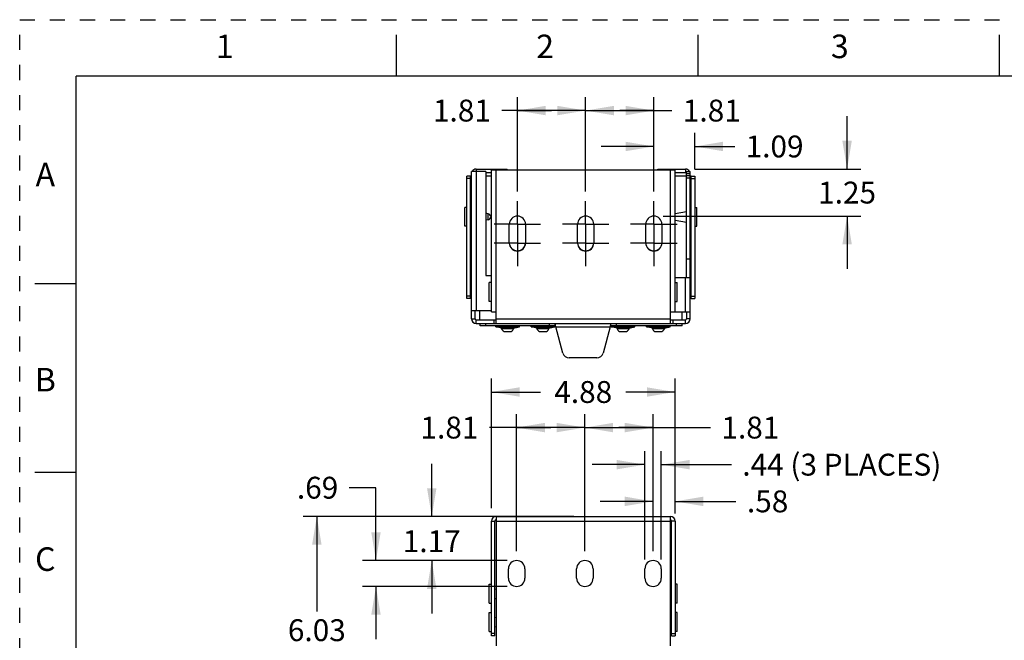
# Model space of a CAD drawing. Units: inches. Extents: x 0 to 17, y 0 to 11.
# Drawn here: x 0 to 6.5, y 6.9 to 11 of the extents above; entities that cross this region are included whole.
import ezdxf

# ---------------------------------------------------------------- set-up
doc = ezdxf.new("R2010")
doc.units = ezdxf.units.IN
doc.header["$LTSCALE"] = 0.935
doc.header["$MEASUREMENT"] = 0
doc.linetypes.add('CENTER', pattern=[0.6, 0.375, -0.075, 0.075, -0.075])
doc.linetypes.add('HIDDEN', pattern=[0.2, 0.1, -0.1])
doc.layers.get('0').update_dxf_attribs({"linetype": 'CONTINUOUS'})
doc.layers.add('02___PRT_ALL_AXES', color=7, linetype='CONTINUOUS')
doc.layers.add('DEFAULT_2', color=8, linetype='HIDDEN')
doc.styles.get("Standard").update_dxf_attribs({"font": 'txt', "width": 0.8})
doc.dimstyles.new('DIMSTYLE_1', dxfattribs={"dimtxt": 0.145, "dimasz": 0.1875, "dimexe": 0.09, "dimexo": 0.0625, "dimgap": 0.05075, "dimtad": 0, "dimtih": 1, "dimtoh": 1, "dimlfac": 4, "dimzin": 4, "dimdsep": 46, "dimtxsty": 'STANDARD', "dimblk": '_FILLED', "dimblk1": '_FILLED', "dimblk2": '_FILLED', "dimcen": 0.09, "dimazin": 1, "dimtp": 0.05, "dimtm": 0.05, "dimtfac": 1, "dimtofl": 0, "dimtmove": 0, "dimatfit": 3, "dimldrblk": '_FILLED', "dimfxl": 1, "dimtolj": 1, "dimtzin": 4, "dimarcsym": 0})

# ---------------------------------------------------------------- blocks, each defined once
blk = doc.blocks.new('_FILLED')
at = {"color": 0, "linetype": 'BYBLOCK'}
blk.add_solid([(0, 0), (-1, 0.167), (-1, -0.167)], dxfattribs=at)
blk = doc.blocks.new('*D0')
at = {"color": 2, "linetype": 'CONTINUOUS'}
for p, q in [((3.3014, 9.8602), (3.3014, 10.4874)), ((3.7539, 9.8602), (3.7539, 10.4874)), ((3.5276, 10.3974), (3.198, 10.3974)), ((3.3014, 10.3974), (3.5276, 10.3974)), ((3.7539, 10.3974), (3.5276, 10.3974))]:
    blk.add_line(p, q, dxfattribs=at)
at = {"color": 2, "linetype": 'CONTINUOUS', "xscale": 0.1875, "yscale": 0.1875, "zscale": 0.1875, "rotation": 180}
blk.add_blockref('_FILLED', (3.3014, 10.3974), dxfattribs=at)
at = {"color": 2, "linetype": 'CONTINUOUS', "xscale": 0.1875, "yscale": 0.1875, "zscale": 0.1875}
blk.add_blockref('_FILLED', (3.7539, 10.3974), dxfattribs=at)
at = {"color": 2, "linetype": 'CONTINUOUS', "insert": (3.1255, 10.4699), "char_height": 0.145, "width": 0.464, "attachment_point": 3, "line_spacing_factor": 0.9}
blk.add_mtext('1.81', dxfattribs=at)
blk = doc.blocks.new('*D1')
at = {"color": 2, "linetype": 'CONTINUOUS'}
for p, q in [((3.7539, 9.8602), (3.7539, 10.4874)), ((4.2064, 9.8602), (4.2064, 10.4874)), ((3.7539, 10.3974), (3.9801, 10.3974)), ((4.2064, 10.3974), (3.9801, 10.3974)), ((3.9801, 10.3974), (4.3262, 10.3974))]:
    blk.add_line(p, q, dxfattribs=at)
at = {"color": 2, "linetype": 'CONTINUOUS', "xscale": 0.1875, "yscale": 0.1875, "zscale": 0.1875, "rotation": 180}
blk.add_blockref('_FILLED', (3.7539, 10.3974), dxfattribs=at)
at = {"color": 2, "linetype": 'CONTINUOUS', "xscale": 0.1875, "yscale": 0.1875, "zscale": 0.1875}
blk.add_blockref('_FILLED', (4.2064, 10.3974), dxfattribs=at)
at = {"color": 2, "linetype": 'CONTINUOUS', "insert": (4.3987, 10.4699), "char_height": 0.145, "width": 0.464, "attachment_point": 1, "line_spacing_factor": 0.9}
blk.add_mtext('1.81', dxfattribs=at)
blk = doc.blocks.new('*D2')
at = {"color": 2, "linetype": 'CONTINUOUS'}
for p, q in [((3.1286, 7.7612), (3.1286, 8.6213)), ((4.3474, 7.7258), (4.3474, 8.6213)), ((3.1286, 8.5313), (3.4553, 8.5313)), ((4.3474, 8.5313), (4.0208, 8.5313))]:
    blk.add_line(p, q, dxfattribs=at)
at = {"color": 2, "linetype": 'CONTINUOUS', "xscale": 0.1875, "yscale": 0.1875, "zscale": 0.1875, "rotation": 180}
blk.add_blockref('_FILLED', (3.1286, 8.5313), dxfattribs=at)
at = {"color": 2, "linetype": 'CONTINUOUS', "xscale": 0.1875, "yscale": 0.1875, "zscale": 0.1875}
blk.add_blockref('_FILLED', (4.3474, 8.5313), dxfattribs=at)
at = {"color": 2, "linetype": 'CONTINUOUS', "insert": (3.738, 8.6038), "char_height": 0.145, "width": 0.464, "attachment_point": 2, "line_spacing_factor": 0.9}
blk.add_mtext('4.88', dxfattribs=at)
blk = doc.blocks.new('*D13')
at = {"color": 2, "linetype": 'CONTINUOUS'}
for p, q in [((3.1851, 7.706), (1.8809, 7.706)), ((1.9709, 7.706), (1.9709, 7.0751)), ((1.9709, 6.1978), (1.9709, 6.8286)), ((3.0666, 6.1978), (1.8809, 6.1978))]:
    blk.add_line(p, q, dxfattribs=at)
at = {"color": 2, "linetype": 'CONTINUOUS', "xscale": 0.1875, "yscale": 0.1875, "zscale": 0.1875}
for p, rotation in [((1.9709, 7.706), 90), ((1.9709, 6.1978), 270)]:
    blk.add_blockref('_FILLED', p, dxfattribs=dict(at, rotation=rotation))
at = {"color": 2, "linetype": 'CONTINUOUS', "insert": (1.9709, 7.0244), "char_height": 0.145, "width": 0.464, "attachment_point": 2, "line_spacing_factor": 0.9}
blk.add_mtext('6.03', dxfattribs=at)
blk = doc.blocks.new('*D20')
at = {"color": 2, "linetype": 'CONTINUOUS'}
for p, q in [((5.4882, 10.0096), (5.4882, 10.3596)), ((4.4786, 10.0096), (5.5782, 10.0096)), ((4.2689, 9.6977), (5.5782, 9.6977)), ((5.4882, 9.6977), (5.4882, 9.3477))]:
    blk.add_line(p, q, dxfattribs=at)
at = {"color": 2, "linetype": 'CONTINUOUS', "xscale": 0.1875, "yscale": 0.1875, "zscale": 0.1875}
for p, rotation in [((5.4882, 10.0096), 270), ((5.4882, 9.6977), 90)]:
    blk.add_blockref('_FILLED', p, dxfattribs=dict(at, rotation=rotation))
at = {"color": 2, "linetype": 'CONTINUOUS', "insert": (5.4882, 9.9261), "char_height": 0.145, "width": 0.464, "attachment_point": 2, "line_spacing_factor": 0.9}
blk.add_mtext('1.25', dxfattribs=at)
blk = doc.blocks.new('*D21')
at = {"color": 2, "linetype": 'CONTINUOUS'}
for p, q in [((4.2014, 7.4761), (4.2014, 7.896)), ((4.3474, 7.7378), (4.3474, 7.896)), ((4.2014, 7.806), (3.8514, 7.806)), ((4.3474, 7.806), (4.7512, 7.806))]:
    blk.add_line(p, q, dxfattribs=at)
at = {"color": 2, "linetype": 'CONTINUOUS', "xscale": 0.1875, "yscale": 0.1875, "zscale": 0.1875}
blk.add_blockref('_FILLED', (4.2014, 7.806), dxfattribs=at)
at = {"color": 2, "linetype": 'CONTINUOUS', "xscale": 0.1875, "yscale": 0.1875, "zscale": 0.1875, "rotation": 180}
blk.add_blockref('_FILLED', (4.3474, 7.806), dxfattribs=at)
at = {"color": 2, "linetype": 'CONTINUOUS', "insert": (4.8237, 7.8785), "char_height": 0.145, "width": 0.348, "attachment_point": 1, "line_spacing_factor": 0.9}
blk.add_mtext('.58', dxfattribs=at)
blk = doc.blocks.new('*D22')
at = {"color": 2, "linetype": 'CONTINUOUS'}
for p, q in [((3.7489, 7.4761), (3.7489, 8.3854)), ((4.2014, 7.4761), (4.2014, 8.3854)), ((3.7489, 8.2954), (3.9751, 8.2954)), ((4.2014, 8.2954), (3.9751, 8.2954)), ((3.9751, 8.2954), (4.582, 8.2954))]:
    blk.add_line(p, q, dxfattribs=at)
at = {"color": 2, "linetype": 'CONTINUOUS', "xscale": 0.1875, "yscale": 0.1875, "zscale": 0.1875, "rotation": 180}
blk.add_blockref('_FILLED', (3.7489, 8.2954), dxfattribs=at)
at = {"color": 2, "linetype": 'CONTINUOUS', "xscale": 0.1875, "yscale": 0.1875, "zscale": 0.1875}
blk.add_blockref('_FILLED', (4.2014, 8.2954), dxfattribs=at)
at = {"color": 2, "linetype": 'CONTINUOUS', "insert": (4.6545, 8.3679), "char_height": 0.145, "width": 0.464, "attachment_point": 1, "line_spacing_factor": 0.9}
blk.add_mtext('1.81', dxfattribs=at)
blk = doc.blocks.new('*D23')
at = {"color": 2, "linetype": 'CONTINUOUS'}
for p, q in [((3.2964, 7.4761), (3.2964, 8.3854)), ((3.7489, 7.4761), (3.7489, 8.3854)), ((3.5226, 8.2954), (3.1153, 8.2954)), ((3.2964, 8.2954), (3.5226, 8.2954)), ((3.7489, 8.2954), (3.5226, 8.2954))]:
    blk.add_line(p, q, dxfattribs=at)
at = {"color": 2, "linetype": 'CONTINUOUS', "xscale": 0.1875, "yscale": 0.1875, "zscale": 0.1875, "rotation": 180}
blk.add_blockref('_FILLED', (3.2964, 8.2954), dxfattribs=at)
at = {"color": 2, "linetype": 'CONTINUOUS', "xscale": 0.1875, "yscale": 0.1875, "zscale": 0.1875}
blk.add_blockref('_FILLED', (3.7489, 8.2954), dxfattribs=at)
at = {"color": 2, "linetype": 'CONTINUOUS', "insert": (3.0428, 8.3679), "char_height": 0.145, "width": 0.464, "attachment_point": 3, "line_spacing_factor": 0.9}
blk.add_mtext('1.81', dxfattribs=at)
blk = doc.blocks.new('*D24')
at = {"color": 2, "linetype": 'CONTINUOUS'}
for p, q in [((2.7331, 7.706), (2.7331, 8.056)), ((3.6755, 7.706), (2.6431, 7.706)), ((3.2339, 7.4136), (2.6431, 7.4136)), ((2.7331, 7.4136), (2.7331, 7.0636))]:
    blk.add_line(p, q, dxfattribs=at)
at = {"color": 2, "linetype": 'CONTINUOUS', "xscale": 0.1875, "yscale": 0.1875, "zscale": 0.1875}
for p, rotation in [((2.7331, 7.706), 270), ((2.7331, 7.4136), 90)]:
    blk.add_blockref('_FILLED', p, dxfattribs=dict(at, rotation=rotation))
at = {"color": 2, "linetype": 'CONTINUOUS', "insert": (2.7331, 7.6145), "char_height": 0.145, "width": 0.464, "attachment_point": 2, "line_spacing_factor": 0.9}
blk.add_mtext('1.17', dxfattribs=at)
blk = doc.blocks.new('*D25')
at = {"color": 2, "linetype": 'CONTINUOUS'}
for p, q in [((2.3632, 7.8966), (2.1857, 7.8966)), ((2.3632, 7.4136), (2.3632, 7.8966)), ((3.2339, 7.4136), (2.2732, 7.4136)), ((3.2339, 7.2419), (2.2732, 7.2419)), ((2.3632, 7.2419), (2.3632, 6.8919))]:
    blk.add_line(p, q, dxfattribs=at)
at = {"color": 2, "linetype": 'CONTINUOUS', "xscale": 0.1875, "yscale": 0.1875, "zscale": 0.1875}
for p, rotation in [((2.3632, 7.4136), 270), ((2.3632, 7.2419), 90)]:
    blk.add_blockref('_FILLED', p, dxfattribs=dict(at, rotation=rotation))
at = {"color": 2, "linetype": 'CONTINUOUS', "insert": (2.1132, 7.9691), "char_height": 0.145, "width": 0.348, "attachment_point": 3, "line_spacing_factor": 0.9}
blk.add_mtext('.69', dxfattribs=at)
blk = doc.blocks.new('*D27')
at = {"color": 2, "linetype": 'CONTINUOUS'}
for p, q in [((4.1468, 7.4215), (4.1468, 8.1395)), ((4.256, 7.4215), (4.256, 8.1395)), ((4.1468, 8.0495), (3.7968, 8.0495)), ((4.256, 8.0495), (4.7205, 8.0495))]:
    blk.add_line(p, q, dxfattribs=at)
at = {"color": 2, "linetype": 'CONTINUOUS', "xscale": 0.1875, "yscale": 0.1875, "zscale": 0.1875}
blk.add_blockref('_FILLED', (4.1468, 8.0495), dxfattribs=at)
at = {"color": 2, "linetype": 'CONTINUOUS', "xscale": 0.1875, "yscale": 0.1875, "zscale": 0.1875, "rotation": 180}
blk.add_blockref('_FILLED', (4.256, 8.0495), dxfattribs=at)
at = {"color": 2, "linetype": 'CONTINUOUS', "insert": (4.793, 8.122), "char_height": 0.145, "width": 1.624, "attachment_point": 1, "line_spacing_factor": 0.9}
blk.add_mtext('.44 (3 PLACES)', dxfattribs=at)
blk = doc.blocks.new('*D36')
at = {"color": 2, "linetype": 'CONTINUOUS'}
for p, q in [((4.2064, 9.8602), (4.2064, 10.2494)), ((4.4776, 10.0098), (4.4776, 10.2494)), ((4.2064, 10.1594), (3.8564, 10.1594)), ((4.4776, 10.1594), (4.7425, 10.1594))]:
    blk.add_line(p, q, dxfattribs=at)
at = {"color": 2, "linetype": 'CONTINUOUS', "xscale": 0.1875, "yscale": 0.1875, "zscale": 0.1875}
blk.add_blockref('_FILLED', (4.2064, 10.1594), dxfattribs=at)
at = {"color": 2, "linetype": 'CONTINUOUS', "xscale": 0.1875, "yscale": 0.1875, "zscale": 0.1875, "rotation": 180}
blk.add_blockref('_FILLED', (4.4776, 10.1594), dxfattribs=at)
at = {"color": 2, "linetype": 'CONTINUOUS', "insert": (4.815, 10.2319), "char_height": 0.145, "width": 0.464, "attachment_point": 1, "line_spacing_factor": 0.9}
blk.add_mtext('1.09', dxfattribs=at)

msp = doc.modelspace()

# ---------------------------------------------------------------- linework, layer by layer
at = {"color": 7, "linetype": 'CONTINUOUS'}
for p, q in [((2.5, 10.625), (2.5, 10.9)), ((4.5, 10.625), (4.5, 10.9)), ((6.5, 10.625), (6.5, 10.9)), ((0.375, 0.375), (0.375, 10.625)), ((16.625, 10.625), (0.375, 10.625)), ((2.9974, 9.0165), (2.9974, 9.9936)), ((3.0922, 9.9936), (2.9974, 9.9936)), ((3.0119, 9.9936), (3.0054, 9.9995)), ((3.0281, 10.0096), (3.0281, 9.0693)), ((3.0281, 10.0096), (3.2332, 10.0096)), ((3.0922, 9.9936), (3.0922, 9.3043)), ((3.1286, 9.0633), (3.1286, 10.0021)), ((4.3474, 10.0021), (3.1286, 10.0021)), ((3.1594, 8.9857), (3.1594, 10.0021)), ((3.2332, 10.0021), (3.2332, 10.0096)), ((4.2325, 10.0021), (4.2325, 10.0096)), ((4.2325, 10.0096), (4.4161, 10.0096)), ((4.3166, 8.9857), (4.3166, 10.0021)), ((4.3474, 9.0633), (4.3474, 10.0021)), ((4.4161, 10.0096), (4.4161, 9.9863)), ((4.4236, 9.9938), (4.4469, 9.9938)), ((4.4469, 9.0165), (4.4469, 9.9938)), ((2.9666, 9.1508), (2.9666, 9.9623)), ((2.9899, 9.9623), (2.9666, 9.9623)), ((2.9899, 9.9473), (2.9666, 9.9473)), ((4.4227, 9.9824), (4.4236, 9.9829)), ((4.4236, 9.9793), (4.4469, 9.9793)), ((4.4469, 9.9638), (4.4236, 9.9638)), ((4.4469, 9.9483), (4.4236, 9.9483)), ((4.4544, 9.9623), (4.4776, 9.9623)), ((4.4544, 9.9473), (4.4776, 9.9473)), ((4.4776, 9.9623), (4.4776, 9.1508)), ((2.9529, 9.6307), (2.9529, 9.7557)), ((2.9666, 9.7557), (2.9529, 9.7557)), ((4.4776, 9.7557), (4.4914, 9.7557)), ((4.4914, 9.6307), (4.4914, 9.7557)), ((2.9973, 9.7252), (2.9899, 9.7241)), ((3.1071, 9.7136), (3.0922, 9.7162)), ((3.1071, 9.6729), (3.0922, 9.6703)), ((3.1071, 9.6729), (3.1071, 9.7136)), ((4.3474, 9.7154), (4.4231, 9.7287)), ((4.3474, 9.6711), (4.4231, 9.6577)), ((4.4231, 9.7287), (4.4236, 9.7286)), ((4.4231, 9.6577), (4.4231, 9.7287)), ((4.447, 9.7252), (4.4544, 9.7241)), ((2.9666, 9.6307), (2.9529, 9.6307)), ((2.9973, 9.6612), (2.9899, 9.6623)), ((4.4231, 9.6577), (4.4236, 9.6578)), ((4.447, 9.6612), (4.4544, 9.6623)), ((4.4776, 9.6307), (4.4914, 9.6307)), ((4.4236, 9.4138), (4.4469, 9.4138)), ((3.0922, 9.3043), (3.1286, 9.3043)), ((4.4469, 9.2888), (4.3474, 9.2888)), ((4.4161, 9.0631), (4.4161, 9.2888)), ((0.1, 9.25), (0.375, 9.25)), ((3.1149, 9.1318), (3.1149, 9.2568)), ((3.1286, 9.2568), (3.1149, 9.2568)), ((4.3474, 9.2568), (4.3611, 9.2568)), ((4.3611, 9.1318), (4.3611, 9.2568)), ((2.9899, 9.1658), (2.9666, 9.1658)), ((2.9899, 9.1508), (2.9666, 9.1508)), ((4.4544, 9.1658), (4.4776, 9.1658)), ((4.4544, 9.1508), (4.4776, 9.1508)), ((3.1286, 9.1318), (3.1149, 9.1318)), ((4.3474, 9.1318), (4.3611, 9.1318)), ((3.1286, 9.0693), (2.9974, 9.0693)), ((2.9974, 9.0165), (3.0206, 9.0165)), ((3.1286, 9.0633), (3.1594, 9.0633)), ((3.1594, 9.0165), (4.3166, 9.0165)), ((4.3166, 9.0633), (4.3474, 9.0633)), ((4.3166, 9.0631), (4.4469, 9.0631)), ((4.3239, 9.0631), (4.3239, 9.0633)), ((4.4469, 9.0165), (4.4236, 9.0165)), ((3.0281, 8.9857), (3.0281, 9.009)), ((3.0281, 8.9857), (4.4161, 8.9857)), ((3.0554, 8.9702), (3.0554, 8.9857)), ((3.5511, 8.9702), (3.0554, 8.9702)), ((3.0929, 8.9702), (3.0929, 8.9857)), ((3.1444, 9.009), (3.1444, 8.9857)), ((3.1576, 8.964), (3.1576, 8.9702)), ((3.1964, 8.9552), (3.1576, 8.964)), ((3.1576, 8.964), (3.3151, 8.964)), ((3.1964, 8.9527), (3.1964, 8.9552)), ((3.2764, 8.9552), (3.1964, 8.9552)), ((3.1964, 8.9527), (3.2764, 8.9527)), ((3.2764, 8.9552), (3.3151, 8.964)), ((3.2764, 8.9527), (3.2764, 8.9552)), ((3.3151, 8.964), (3.3151, 8.9702)), ((3.392, 8.964), (3.392, 8.9702)), ((3.4308, 8.9552), (3.392, 8.964)), ((3.392, 8.964), (3.5495, 8.964)), ((3.5108, 8.9552), (3.4308, 8.9552)), ((3.4308, 8.9527), (3.4308, 8.9552)), ((3.4308, 8.9527), (3.5108, 8.9527)), ((3.5108, 8.9552), (3.5495, 8.964)), ((3.5108, 8.9527), (3.5108, 8.9552)), ((3.5144, 8.9702), (3.5144, 8.9857)), ((3.5495, 8.964), (3.5495, 8.9702)), ((3.5511, 8.9702), (3.5511, 8.9857)), ((3.9217, 8.9702), (3.9217, 8.9857)), ((4.3939, 8.9702), (3.9217, 8.9702)), ((3.9233, 8.964), (3.9233, 8.9702)), ((3.9233, 8.964), (4.0808, 8.964)), ((3.962, 8.9552), (3.9233, 8.964)), ((3.9584, 8.9702), (3.9584, 8.9857)), ((4.042, 8.9552), (3.962, 8.9552)), ((3.962, 8.9527), (3.962, 8.9552)), ((3.962, 8.9527), (4.042, 8.9527)), ((4.042, 8.9552), (4.0808, 8.964)), ((4.042, 8.9527), (4.042, 8.9552)), ((4.0808, 8.964), (4.0808, 8.9702)), ((4.1576, 8.964), (4.1576, 8.9702)), ((4.1576, 8.964), (4.3151, 8.964)), ((4.1964, 8.9552), (4.1576, 8.964)), ((4.2764, 8.9552), (4.1964, 8.9552)), ((4.1964, 8.9527), (4.1964, 8.9552)), ((4.1964, 8.9527), (4.2764, 8.9527)), ((4.2764, 8.9552), (4.3151, 8.964)), ((4.2764, 8.9527), (4.2764, 8.9552)), ((4.3151, 8.964), (4.3151, 8.9702)), ((4.3316, 9.009), (4.3316, 8.9857)), ((4.3564, 8.9702), (4.3564, 8.9857)), ((4.3939, 8.9702), (4.3939, 8.9857)), ((4.4161, 8.9857), (4.4161, 9.009)), ((3.2126, 8.9327), (3.2126, 8.933)), ((3.2132, 8.9327), (3.2314, 8.9327)), ((3.2314, 8.9327), (3.2314, 8.933)), ((3.2414, 8.933), (3.2414, 8.9327)), ((3.2414, 8.9327), (3.2596, 8.9327)), ((3.2601, 8.933), (3.2601, 8.9327)), ((3.447, 8.9327), (3.447, 8.933)), ((3.4475, 8.9327), (3.4658, 8.9327)), ((3.4658, 8.9327), (3.4658, 8.933)), ((3.4758, 8.933), (3.4758, 8.9327)), ((3.4758, 8.9327), (3.494, 8.9327)), ((3.4945, 8.933), (3.4945, 8.9327)), ((3.9783, 8.9327), (3.9783, 8.933)), ((3.9788, 8.9327), (3.997, 8.9327)), ((3.997, 8.9327), (3.997, 8.933)), ((4.007, 8.933), (4.007, 8.9327)), ((4.007, 8.9327), (4.0252, 8.9327)), ((4.0258, 8.933), (4.0258, 8.9327)), ((4.2126, 8.9327), (4.2126, 8.933)), ((4.2132, 8.9327), (4.2314, 8.9327)), ((4.2314, 8.9327), (4.2314, 8.933)), ((4.2414, 8.933), (4.2414, 8.9327)), ((4.2414, 8.9327), (4.2596, 8.9327)), ((4.2601, 8.933), (4.2601, 8.9327)), ((0.1, 8), (0.375, 8)), ((3.1286, 6.9149), (3.1286, 7.6753)), ((3.1286, 7.6753), (3.1519, 7.6753)), ((3.1594, 7.706), (3.1594, 6.849)), ((3.1594, 7.706), (4.3166, 7.706)), ((3.1594, 7.6753), (4.3166, 7.6753)), ((4.3166, 6.849), (4.3166, 7.706)), ((4.3474, 7.6753), (4.3241, 7.6753)), ((4.3474, 7.6753), (4.3474, 6.9149)), ((3.1149, 7.1312), (3.1149, 7.2562)), ((3.1149, 7.2562), (3.1286, 7.2562)), ((4.3611, 7.2562), (4.3474, 7.2562)), ((4.3611, 7.1312), (4.3611, 7.2562)), ((3.1519, 7.2246), (3.1594, 7.2257)), ((4.3241, 7.2246), (4.3166, 7.2257)), ((3.1149, 7.1312), (3.1286, 7.1312)), ((3.1519, 7.1628), (3.1594, 7.1617)), ((4.3241, 7.1628), (4.3166, 7.1617)), ((4.3611, 7.1312), (4.3474, 7.1312)), ((3.1149, 6.9437), (3.1149, 7.0687)), ((3.1149, 7.0687), (3.1286, 7.0687)), ((4.3611, 7.0687), (4.3474, 7.0687)), ((4.3611, 6.9437), (4.3611, 7.0687)), ((3.1519, 7.0371), (3.1594, 7.0382)), ((4.3241, 7.0371), (4.3166, 7.0382)), ((3.1149, 6.9437), (3.1286, 6.9437)), ((3.1519, 6.9299), (3.1286, 6.9299)), ((3.1519, 6.9753), (3.1594, 6.9742)), ((4.3241, 6.9753), (4.3166, 6.9742)), ((4.3241, 6.9299), (4.3474, 6.9299)), ((4.3611, 6.9437), (4.3474, 6.9437)), ((3.1519, 6.9149), (3.1286, 6.9149)), ((4.3241, 6.9149), (4.3474, 6.9149))]:
    msp.add_line(p, q, dxfattribs=at)
at = {"color": 3, "linetype": 'CONTINUOUS'}
for p, q in [((4.4236, 9.2888), (4.4236, 9.9938)), ((2.9899, 9.1508), (2.9899, 9.9623)), ((2.9974, 9.9623), (2.9899, 9.9623)), ((3.0922, 9.9863), (3.1286, 9.9863)), ((3.1286, 9.9623), (3.0922, 9.9623)), ((4.3474, 9.9863), (4.4161, 9.9863)), ((4.4236, 9.9623), (4.3474, 9.9623)), ((4.4544, 9.9623), (4.4469, 9.9623)), ((4.4544, 9.1508), (4.4544, 9.9623)), ((2.9974, 9.1508), (2.9899, 9.1508)), ((4.4544, 9.1508), (4.4469, 9.1508)), ((3.0206, 9.0165), (3.0206, 9.0693)), ((3.0531, 9.009), (3.0531, 9.0693)), ((4.3911, 9.0631), (4.3911, 9.009)), ((4.4236, 9.0631), (4.4236, 9.0165)), ((3.0281, 9.009), (3.1594, 9.009)), ((3.5563, 8.9627), (3.5551, 8.9709)), ((3.5563, 8.9627), (3.9164, 8.9627)), ((3.6027, 8.7897), (3.5563, 8.9627)), ((3.9164, 8.9627), (3.8701, 8.7897)), ((3.9175, 8.9698), (3.9164, 8.9627)), ((4.3166, 9.009), (4.4161, 9.009)), ((3.8278, 8.7572), (3.645, 8.7572)), ((3.1519, 6.9149), (3.1519, 7.6753)), ((4.3241, 6.9149), (4.3241, 7.6753))]:
    msp.add_line(p, q, dxfattribs=at)
at = {"color": 7, "linetype": 'CONTINUOUS'}
for centre, radius, start, end in [((3.0281, 9.9788), 0.0307, 90, 151.2582), ((4.4161, 9.9788), 0.0307, 29.21994, 90), ((3.1035, 9.6932), 0.0207, 280, 80), ((3.0281, 9.0165), 0.0307, 180, 270), ((4.4161, 9.0165), 0.0307, 270, 360), ((3.225, 8.9593), 0.0293, 193.05203, 245.13568), ((3.2478, 8.9593), 0.0293, 294.86432, 346.94797), ((3.4594, 8.9593), 0.0293, 193.05203, 245.13568), ((3.4822, 8.9593), 0.0293, 294.86432, 346.94797), ((3.9906, 8.9593), 0.0293, 193.05203, 245.13568), ((4.0134, 8.9593), 0.0293, 294.86432, 346.94797), ((4.225, 8.9593), 0.0293, 193.05203, 245.13568), ((4.2478, 8.9593), 0.0293, 294.86432, 346.94797), ((3.2254, 8.9598), 0.0297, 244.49641, 245.06204), ((3.2254, 8.9598), 0.0297, 245.06204, 245.62754), ((3.2364, 8.9833), 0.0506, 264.33114, 275.66886), ((3.2473, 8.9598), 0.0297, 294.37246, 294.93796), ((3.2473, 8.9598), 0.0297, 294.93796, 295.50359), ((3.4598, 8.9598), 0.0297, 244.49641, 245.06204), ((3.4598, 8.9598), 0.0297, 245.06204, 245.62754), ((3.4708, 8.9833), 0.0506, 264.33114, 275.66886), ((3.4817, 8.9598), 0.0297, 294.37246, 294.93796), ((3.4817, 8.9598), 0.0297, 294.93796, 295.50359), ((3.9911, 8.9598), 0.0297, 244.49641, 245.06204), ((3.9911, 8.9598), 0.0297, 245.06204, 245.62754), ((4.002, 8.9833), 0.0506, 264.33114, 275.66886), ((4.013, 8.9598), 0.0297, 294.37246, 294.93796), ((4.013, 8.9598), 0.0297, 294.93796, 295.50359), ((4.2254, 8.9598), 0.0297, 244.49641, 245.06204), ((4.2254, 8.9598), 0.0297, 245.06204, 245.62754), ((4.2364, 8.9833), 0.0506, 264.33114, 275.66886), ((4.2473, 8.9598), 0.0297, 294.37246, 294.93796), ((4.2473, 8.9598), 0.0297, 294.93796, 295.50359), ((3.1594, 7.6753), 0.0307, 90, 180), ((4.3166, 7.6753), 0.0307, 0, 90)]:
    msp.add_arc(centre, radius, start, end, dxfattribs=at)
at = {"color": 3, "linetype": 'CONTINUOUS'}
for centre, radius, start, end in [((4.4161, 9.9788), 0.0075, 3.77831, 90), ((3.0281, 9.0165), 0.0075, 180, 270), ((4.4161, 9.0165), 0.0075, 270, 360), ((3.645, 8.801), 0.0437, 195, 270), ((3.8278, 8.801), 0.0437, 270, 345), ((3.1594, 7.6753), 0.0075, 90, 180), ((4.3166, 7.6753), 0.0075, 0, 90)]:
    msp.add_arc(centre, radius, start, end, dxfattribs=at)
for points, knots in [([(3.5551, 8.9709), (3.555, 8.972), (3.5546, 8.974), (3.5541, 8.9768), (3.5536, 8.9794), (3.5532, 8.9815), (3.5527, 8.9831), (3.5524, 8.9841), (3.5521, 8.9846), (3.5519, 8.9851), (3.5516, 8.9854), (3.5514, 8.9857), (3.5512, 8.9857), (3.5511, 8.9857)], [0, 0, 0, 0, 0.203214, 0.390125, 0.556789, 0.699692, 0.81587, 0.863384, 0.903664, 0.936753, 0.963032, 0.983419, 1, 1, 1, 1]), ([(3.9217, 8.9857), (3.9216, 8.9857), (3.9214, 8.9857), (3.9211, 8.9854), (3.9209, 8.9851), (3.9206, 8.9846), (3.9203, 8.9839), (3.92, 8.9828), (3.9195, 8.9812), (3.919, 8.9789), (3.9185, 8.9761), (3.918, 8.9731), (3.9177, 8.9709), (3.9175, 8.9698)], [0, 0, 0, 0, 0.016176, 0.036325, 0.062554, 0.095754, 0.136269, 0.1841, 0.301052, 0.444668, 0.611641, 0.798176, 1, 1, 1, 1])]:
    msp.add_open_spline(points, degree=3, knots=knots, dxfattribs=at)
at = {"color": 7, "linetype": 'CONTINUOUS'}
for points, knots in [([(3.5563, 8.9627), (3.5559, 8.9637), (3.5553, 8.9651), (3.5544, 8.9668), (3.5538, 8.968), (3.5531, 8.9689), (3.5525, 8.9696), (3.5518, 8.9701), (3.5513, 8.9702), (3.5511, 8.9702)], [0, 0, 0, 0, 0.333412, 0.486976, 0.62554, 0.745911, 0.846732, 0.929336, 1, 1, 1, 1]), ([(3.9217, 8.9702), (3.9215, 8.9702), (3.921, 8.9701), (3.9203, 8.9696), (3.9197, 8.9689), (3.919, 8.968), (3.9184, 8.9668), (3.9175, 8.9651), (3.9169, 8.9637), (3.9164, 8.9627)], [0, 0, 0, 0, 0.070664, 0.153268, 0.254089, 0.37446, 0.513024, 0.666588, 1, 1, 1, 1])]:
    msp.add_open_spline(points, degree=3, knots=knots, dxfattribs=at)
at = {"layer": '02___PRT_ALL_AXES', "color": 2, "linetype": 'CENTER'}
for p, q in [((3.3014, 9.6727), (3.3014, 9.7977)), ((3.7539, 9.6727), (3.7539, 9.7977)), ((4.2064, 9.6727), (4.2064, 9.7977)), ((3.3014, 9.644), (3.3014, 9.6727)), ((3.7539, 9.644), (3.7539, 9.6727)), ((4.2064, 9.644), (4.2064, 9.6727)), ((3.3014, 9.644), (3.1476, 9.644)), ((3.3014, 9.644), (3.3014, 9.4902)), ((3.3014, 9.644), (3.4551, 9.644)), ((3.7539, 9.644), (3.6001, 9.644)), ((3.7539, 9.644), (3.7539, 9.4902)), ((3.7539, 9.644), (3.9076, 9.644)), ((4.2064, 9.644), (4.0526, 9.644)), ((4.2064, 9.644), (4.3601, 9.644)), ((4.2064, 9.644), (4.2064, 9.4902)), ((3.3014, 9.519), (3.1476, 9.519)), ((3.3014, 9.519), (3.4551, 9.519)), ((3.3014, 9.4902), (3.3014, 9.3652)), ((3.7539, 9.519), (3.6001, 9.519)), ((3.7539, 9.519), (3.9076, 9.519)), ((3.7539, 9.4902), (3.7539, 9.3652)), ((4.2064, 9.519), (4.0526, 9.519)), ((4.2064, 9.519), (4.3601, 9.519)), ((4.2064, 9.4902), (4.2064, 9.3652))]:
    msp.add_line(p, q, dxfattribs=at)
at = {"layer": '02___PRT_ALL_AXES', "color": 7, "linetype": 'CONTINUOUS'}
for p, q in [((3.2476, 9.519), (3.2476, 9.644)), ((3.3551, 9.644), (3.3551, 9.519)), ((3.7001, 9.519), (3.7001, 9.644)), ((3.8076, 9.644), (3.8076, 9.519)), ((4.1526, 9.519), (4.1526, 9.644)), ((4.2601, 9.644), (4.2601, 9.519)), ((3.2418, 7.2965), (3.2418, 7.359)), ((3.351, 7.359), (3.351, 7.2965)), ((3.6943, 7.2965), (3.6943, 7.359)), ((3.8035, 7.359), (3.8035, 7.2965)), ((4.1468, 7.2965), (4.1468, 7.359)), ((4.256, 7.359), (4.256, 7.2965))]:
    msp.add_line(p, q, dxfattribs=at)
for centre, radius, start, end in [((3.3014, 9.644), 0.0537, 0, 180), ((3.7539, 9.644), 0.0537, 0, 180), ((4.2064, 9.644), 0.0537, 0, 180), ((3.3014, 9.519), 0.0537, 180, 360), ((3.7539, 9.519), 0.0537, 180, 360), ((4.2064, 9.519), 0.0537, 180, 360), ((3.2964, 7.359), 0.0546, 0, 180), ((3.7489, 7.359), 0.0546, 0, 180), ((4.2014, 7.359), 0.0546, 0, 180), ((3.2964, 7.2965), 0.0546, 180, 360), ((3.7489, 7.2965), 0.0546, 180, 360), ((4.2014, 7.2965), 0.0546, 180, 360)]:
    msp.add_arc(centre, radius, start, end, dxfattribs=at)
at = {"layer": '02___PRT_ALL_AXES', "color": 3, "linetype": 'CONTINUOUS'}
for centre in [(3.3014, 9.5215), (3.7539, 9.5215), (4.2064, 9.5215)]:
    msp.add_arc(centre, 0.0537, 182.67251, 357.32749, dxfattribs=at)
at = {"layer": 'DEFAULT_2', "color": 8, "linetype": 'HIDDEN'}
for p, q in [((0, 0), (0, 11)), ((0, 11), (17, 11))]:
    msp.add_line(p, q, dxfattribs=at)

# ---------------------------------------------------------------- texts
at = {"color": 2, "linetype": 'CONTINUOUS', "char_height": 0.156, "width": 0.1248, "attachment_point": 2, "line_spacing_factor": 0.9}
for s, insert in [('1', (1.36, 10.9011)), ('2', (3.485, 10.9011)), ('3', (5.44, 10.9011)), ('A', (0.17, 10.0511)), ('B', (0.17, 8.6911)), ('C', (0.17, 7.5011))]:
    msp.add_mtext(s, dxfattribs=dict(at, insert=insert))

# ---------------------------------------------------------------- dimensions: what is measured, and where the dimension line sits
at = {"color": 2, "linetype": 'CONTINUOUS'}
for base, p1, p2, angle, picture, middle in [((3.3014, 10.3974), (3.7539, 9.7977), (3.3014, 9.7977), 180, '*D0', (2.8935, 10.3974)), ((5.4882, 9.6977), (4.4161, 10.0096), (4.2064, 9.6977), 270, '*D20', (5.5063, 9.8536)), ((3.7489, 8.2954), (4.2014, 7.4136), (3.7489, 7.4136), 180, '*D22', (4.8865, 8.2954)), ((2.7331, 7.4136), (3.738, 7.706), (3.2964, 7.4136), 270, '*D24', (2.7476, 7.542)), ((2.3632, 7.2419), (3.2964, 7.4136), (3.2964, 7.2419), 270, '*D25', (1.9501, 7.8966)), ((4.2014, 7.806), (4.3474, 7.9585), (4.2014, 7.4136), 180, '*D21', (5.0122, 7.806)), ((1.9709, 7.706), (3.1291, 6.1978), (3.2476, 7.706), 90, '*D13', (1.9745, 6.9519))]:
    dim = msp.add_linear_dim(base=base, p1=p1, p2=p2, angle=angle, dimstyle='DIMSTYLE_1', dxfattribs=at)
    dim.commit()
    dim.dimension.update_dxf_attribs({"geometry": picture, "text_midpoint": middle, "dimtype": 160})
for base, p1, p2, picture, middle in [((4.2064, 10.3974), (3.7539, 9.7977), (4.2064, 9.7977), '*D1', (4.6307, 10.3974)), ((4.4776364829, 10.1593802461), (4.2063864829, 9.7977151026), (4.4776364829, 9.9473401026), '*D36', (5.0615287323, 10.1593800049)), ((4.3474, 8.5313), (3.1286, 7.6987), (4.3474, 7.6633), '*D2', (3.7416, 8.5313)), ((3.7489, 8.2954), (3.2964, 7.4136), (3.7489, 7.4136), '*D23', (2.8108, 8.2954))]:
    dim = msp.add_linear_dim(base=base, p1=p1, p2=p2, dimstyle='DIMSTYLE_1', dxfattribs=at)
    dim.commit()
    dim.dimension.update_dxf_attribs({"geometry": picture, "text_midpoint": middle, "dimtype": 160})
dim = msp.add_linear_dim(base=(4.256, 8.0495), p1=(4.1468, 7.359), p2=(4.256, 7.359), text='<> (3 PLACES)', dimstyle='DIMSTYLE_1', dxfattribs=at)
dim.commit()
dim.dimension.update_dxf_attribs({"geometry": '*D27', "text_midpoint": (5.605, 8.0495), "dimtype": 160})

doc.saveas('drawing.dxf')
